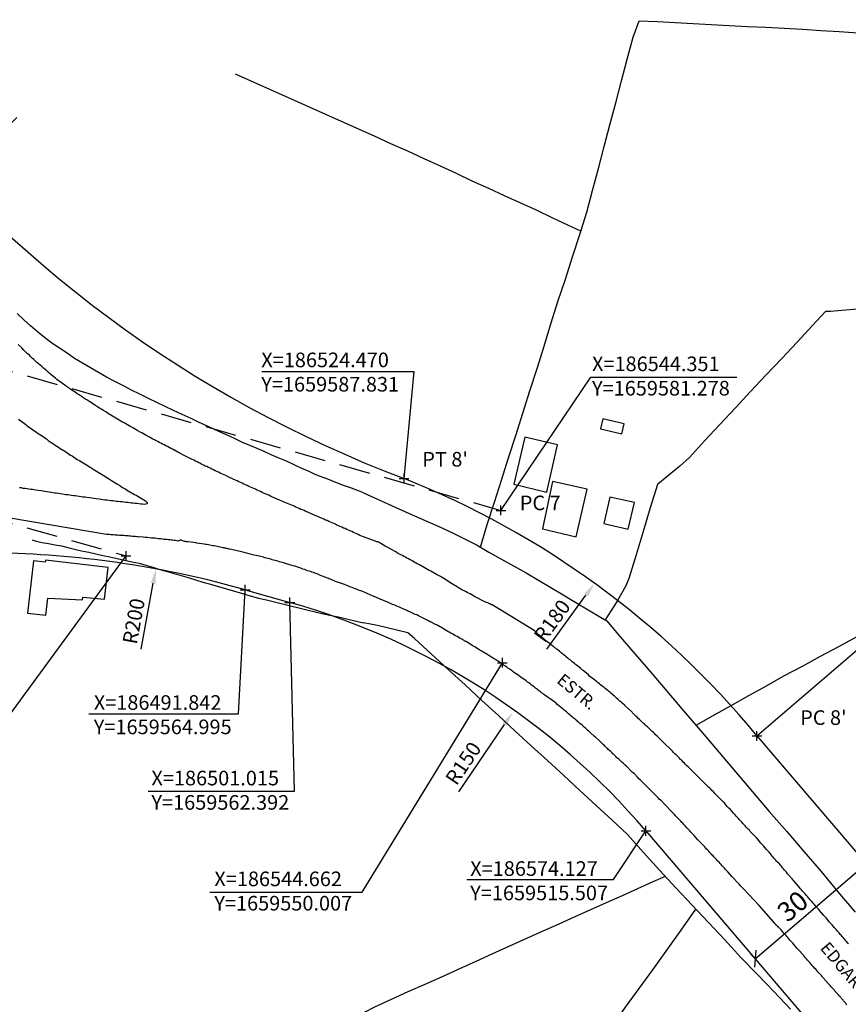
# Model space of a CAD drawing. Units: millimetres. Extents: x 184198 to 186798, y 1658539 to 1659889.
# Drawn here: x 186446 to 186616, y 1659480 to 1659682 of the extents above; entities that cross this region are included whole.
import ezdxf
from ezdxf.enums import TextEntityAlignment as Align

# ---------------------------------------------------------------- set-up
doc = ezdxf.new("R2010")
doc.units = ezdxf.units.MM
doc.header["$PDMODE"] = 2
doc.header["$PDSIZE"] = -0.5
doc.linetypes.add('DASHED2', pattern=[9.525, 6.35, -3.175])
for name, color, linetype in [('Coordenadas', 1, 'Continuous'), ('T-ALINH-PROJ-C', 6, 'Continuous'), ('T-DIM', 1, 'Continuous'), ('V-CANTEIRO', 7, 'Continuous'), ('V-EDIFICACAO', 2, 'Continuous'), ('V-LOTE', 1, 'Continuous'), ('V-NOME_DOS_LOGRADOUROS', 7, 'Continuous'), ('V-QUADRA', 7, 'Continuous'), ('Z-TXT ALINH.', 7, 'Continuous')]:
    doc.layers.add(name, color=color, linetype=linetype)
doc.styles.get("Standard").update_dxf_attribs({"font": 'ARIAL.TTF'})
doc.dimstyles.new('ISO-25', dxfattribs={"dimtxt": 2.5, "dimasz": 2.5, "dimexe": 1.25, "dimexo": 0.625, "dimtad": 1, "dimtxsty": 'Standard', "dimcen": 2.5, "dimadec": 0, "dimazin": 0, "dimtfac": 1, "dimtmove": 0, "dimatfit": 3, "dimfxl": 0, "dimarcsym": 0})

# ---------------------------------------------------------------- blocks, each defined once
blk = doc.blocks.new('*D2')
at = {"layer": 'Defpoints', "color": 0}
for p in [(186473.53, 1659569.27), (186437.25, 1659372.59)]:
    blk.add_point(p, dxfattribs=at)
at = {"layer": 'T-DIM', "color": 0, "lineweight": -2}
blk.add_line((186470.49, 1659552.81), (186472.98, 1659566.32), dxfattribs=at)
at = {"layer": 'T-DIM', "color": 0}
blk.add_solid([(186472.49, 1659566.41), (186473.47, 1659566.23), (186473.53, 1659569.27)], dxfattribs=at)
at = {"layer": 'T-DIM', "color": 0, "insert": (186469.34, 1659558.48), "char_height": 3, "attachment_point": 5, "rotation": 79.5481}
blk.add_mtext('R200', dxfattribs=at)
blk = doc.blocks.new('*D3')
at = {"layer": 'Defpoints', "color": 0}
for p in [(186546.78, 1659539.85), (186462.73, 1659415.6)]:
    blk.add_point(p, dxfattribs=at)
at = {"layer": 'T-DIM', "color": 0, "lineweight": -2}
blk.add_line((186535.73, 1659523.51), (186545.1, 1659537.36), dxfattribs=at)
at = {"layer": 'T-DIM', "color": 0}
blk.add_solid([(186544.68, 1659537.64), (186545.51, 1659537.08), (186546.78, 1659539.85)], dxfattribs=at)
at = {"layer": 'T-DIM', "color": 0, "insert": (186536.95, 1659529.16), "char_height": 3, "attachment_point": 5, "rotation": 55.923}
blk.add_mtext('R150', dxfattribs=at)
blk = doc.blocks.new('_Oblique')
at = {"color": 0, "linetype": 'ByBlock', "lineweight": -2}
blk.add_line((-0.5, -0.5), (0.5, 0.5), dxfattribs=at)
blk = doc.blocks.new('*D23')
at = {"layer": 'Defpoints', "color": 0}
for p in [(186619.35, 1659508.75), (186619.35, 1659508.75), (186596.54, 1659489.27)]:
    blk.add_point(p, dxfattribs=at)
at = {"layer": 'T-DIM', "color": 0, "lineweight": -2}
for p, q in [((186618.94, 1659509.23), (186618.54, 1659509.71)), ((186596.54, 1659489.27), (186619.35, 1659508.75)), ((186596.13, 1659489.75), (186595.72, 1659490.22))]:
    blk.add_line(p, q, dxfattribs=at)
at = {"layer": 'T-DIM', "color": 0, "lineweight": -2, "xscale": 2.5, "yscale": 2.5, "zscale": 2.5}
for p, rotation in [((186619.35, 1659508.75), 40.50069238497068), ((186596.54, 1659489.27), 220.5006923849707)]:
    blk.add_blockref('_Oblique', p, dxfattribs=dict(at, rotation=rotation))
at = {"layer": 'T-DIM', "color": 0, "insert": (186604.6, 1659499.66), "char_height": 4, "attachment_point": 5, "rotation": 40.5007}
blk.add_mtext('30', dxfattribs=at)
blk = doc.blocks.new('*D29')
at = {"layer": 'Defpoints', "color": 0}
for p in [(186612.6, 1659821.78), (186431.7, 1659649.23)]:
    blk.add_point(p, dxfattribs=at)
at = {"layer": 'T-DIM', "color": 0, "lineweight": -2}
blk.add_line((186444.97, 1659661.89), (186433.87, 1659651.3), dxfattribs=at)
at = {"layer": 'T-DIM', "color": 0}
blk.add_solid([(186433.52, 1659651.66), (186434.21, 1659650.94), (186431.7, 1659649.23)], dxfattribs=at)
at = {"layer": 'T-DIM', "color": 0, "insert": (186439.59, 1659659.74), "char_height": 3, "attachment_point": 5, "rotation": 43.6466}
blk.add_mtext('R250', dxfattribs=at)
blk = doc.blocks.new('*D30')
at = {"layer": 'Defpoints', "color": 0}
for p in [(186563.59, 1659566.33), (186458, 1659420.55)]:
    blk.add_point(p, dxfattribs=at)
at = {"layer": 'T-DIM', "color": 0, "lineweight": -2}
blk.add_line((186553.77, 1659552.77), (186561.83, 1659563.9), dxfattribs=at)
at = {"layer": 'T-DIM', "color": 0}
blk.add_solid([(186561.43, 1659564.19), (186562.24, 1659563.61), (186563.59, 1659566.33)], dxfattribs=at)
at = {"layer": 'T-DIM', "color": 0, "insert": (186555.18, 1659558.39), "char_height": 3, "attachment_point": 5, "rotation": 54.0831}
blk.add_mtext('R180', dxfattribs=at)

msp = doc.modelspace()

# ---------------------------------------------------------------- linework, layer by layer
at = {"layer": 'Coordenadas'}
for p, q in [((186495.281, 1659609.757), (186526.562, 1659609.757)), ((186524.47, 1659587.831), (186526.562, 1659609.757)), ((186544.352, 1659581.278), (186562.819, 1659608.607)), ((186562.819, 1659608.607), (186592.804, 1659608.607)), ((186441.308, 1659536.43), (186467.402, 1659571.93)), ((186490.49, 1659539.502), (186491.842, 1659564.995)), ((186501.976, 1659523.649), (186501.015, 1659562.392)), ((186596.94, 1659534.991), (186618.942, 1659553.87)), ((186515.888, 1659502.893), (186544.662, 1659550.007)), ((186459.765, 1659539.502), (186490.49, 1659539.502)), ((186471.946, 1659523.649), (186501.976, 1659523.649)), ((186567.46, 1659505.558), (186574.128, 1659515.508)), ((186537.337, 1659505.558), (186567.46, 1659505.558)), ((186484.615, 1659502.893), (186515.888, 1659502.893))]:
    msp.add_line(p, q, dxfattribs=at)
at = {"layer": 'T-ALINH-PROJ-C'}
for p, q in [((186491.841, 1659564.995), (186501.015, 1659562.392)), ((186596.94, 1659534.991), (186670.822, 1659448.489)), ((186574.128, 1659515.508), (186648.01, 1659429.005))]:
    msp.add_line(p, q, dxfattribs=at)
for centre, radius, start, end in [((186612.601, 1659821.782), 250, 186.43014, 249.35661), ((186458.001, 1659420.553), 180, 39.47685, 68.32937), ((186437.245, 1659372.591), 200, 74.15838, 88.63611), ((186460.068, 1659418.089), 150, 40.50069, 74.15838)]:
    msp.add_arc(centre, radius, start, end, dxfattribs=at)
for p in [(186524.47, 1659587.831), (186544.352, 1659581.278), (186467.402, 1659571.93), (186491.842, 1659564.995), (186501.015, 1659562.392), (186544.662, 1659550.007), (186596.94, 1659534.991), (186574.128, 1659515.508)]:
    msp.add_point(p, dxfattribs=at)
at = {"layer": 'V-CANTEIRO'}
msp.add_lwpolyline([(186445.29, 1659600), (186446.29, 1659599.29), (186446.8, 1659598.93), (186447.07, 1659598.64), (186448.18, 1659597.91), (186448.67, 1659597.57), (186449.01, 1659597.31), (186449.35, 1659597.1), (186449.69, 1659596.87), (186450.03, 1659596.66), (186450.37, 1659596.42), (186450.71, 1659596.19), (186451.03, 1659595.95), (186451.41, 1659595.66), (186451.81, 1659595.38), (186452.15, 1659595.15), (186452.5, 1659594.93), (186452.84, 1659594.7), (186453.18, 1659594.47), (186453.52, 1659594.25), (186453.86, 1659594.02), (186454.2, 1659593.79), (186454.43, 1659593.68), (186455.47, 1659592.96), (186455.98, 1659592.64), (186456.3, 1659592.49), (186457.36, 1659591.76), (186457.89, 1659591.43), (186458.23, 1659591.23), (186458.58, 1659591.06), (186458.92, 1659590.85), (186459.26, 1659590.64), (186459.6, 1659590.43), (186459.94, 1659590.19), (186460.28, 1659590), (186460.62, 1659589.77), (186460.96, 1659589.56), (186461.3, 1659589.36), (186461.64, 1659589.13), (186461.98, 1659588.92), (186462.32, 1659588.73), (186462.66, 1659588.51), (186463, 1659588.32), (186463.1, 1659588.26), (186464.16, 1659587.58), (186464.42, 1659587.45), (186465.63, 1659586.67), (186466.1, 1659586.39), (186466.44, 1659586.13), (186466.78, 1659585.92), (186467.12, 1659585.75), (186467.46, 1659585.52), (186467.8, 1659585.32), (186468.14, 1659585.11), (186468.48, 1659584.92), (186468.78, 1659584.73), (186468.78, 1659584.73), (186469.12, 1659584.54), (186469.45, 1659584.4), (186471.37, 1659583.25), (186471.75, 1659582.93), (186471.75, 1659582.6), (186471.16, 1659582.5), (186470.78, 1659582.54), (186470.39, 1659582.58), (186470.01, 1659582.62), (186469.63, 1659582.67), (186469.25, 1659582.71), (186468.86, 1659582.75), (186468.48, 1659582.79), (186468.1, 1659582.84), (186467.72, 1659582.88), (186467.33, 1659582.92), (186466.95, 1659582.96), (186466.57, 1659583.01), (186466.19, 1659583.05), (186465.8, 1659583.09), (186465.42, 1659583.13), (186465.04, 1659583.18), (186464.66, 1659583.22), (186464.27, 1659583.26), (186463.89, 1659583.3), (186463.51, 1659583.35), (186463.12, 1659583.41), (186463.06, 1659583.39), (186461.85, 1659583.56), (186461.25, 1659583.65), (186461.23, 1659583.65), (186459.89, 1659583.84), (186459.3, 1659583.92), (186458.92, 1659583.98), (186458.53, 1659584.03), (186458.15, 1659584.07), (186457.77, 1659584.15), (186457.38, 1659584.2), (186456.96, 1659584.24), (186456.58, 1659584.28), (186456.19, 1659584.37), (186455.81, 1659584.41), (186455.43, 1659584.45), (186455.05, 1659584.49), (186454.66, 1659584.58), (186454.28, 1659584.62), (186453.9, 1659584.66), (186453.52, 1659584.73), (186453.13, 1659584.79), (186452.75, 1659584.83), (186452.37, 1659584.92), (186451.98, 1659584.96), (186451.62, 1659585.05), (186450.28, 1659585.22), (186449.96, 1659585.31), (186448.8, 1659585.43), (186448.2, 1659585.54), (186447.82, 1659585.6), (186447.44, 1659585.64), (186447.05, 1659585.71), (186446.67, 1659585.77), (186446.29, 1659585.81), (186445.9, 1659585.88), (186445.48, 1659585.92)], dxfattribs=at)
at = {"layer": 'V-EDIFICACAO'}
for points in [[(186565.32, 1659600.07), (186564.79, 1659598.03), (186569.17, 1659596.97), (186569.65, 1659599.04), (186565.32, 1659600.07)], [(186549.26, 1659596.32), (186546.98, 1659586.69), (186553.8, 1659585.05), (186555.99, 1659594.76), (186549.26, 1659596.32)], [(186554.96, 1659587.22), (186552.92, 1659577.49), (186559.78, 1659575.88), (186562.05, 1659585.62), (186554.96, 1659587.22)], [(186566.73, 1659584.02), (186565.48, 1659578.59), (186570.52, 1659577.41), (186571.79, 1659582.89), (186566.73, 1659584.02)], [(186450.83, 1659571.09), (186450.803, 1659570.672), (186448.35, 1659570.91), (186447.18, 1659560.17), (186450.948, 1659559.774), (186451.34, 1659563.3), (186458.475, 1659562.944), (186458.51, 1659563.44), (186462.93, 1659563.03), (186463.69, 1659569.53), (186450.83, 1659571.09)]]:
    msp.add_lwpolyline(points, close=True, dxfattribs=at)
at = {"layer": 'V-LOTE'}
for points in [[(186540.16, 1659573.76), (186541.57, 1659578.36), (186543.03, 1659582.94), (186544.49, 1659587.52), (186545.95, 1659592.1), (186547.41, 1659596.68), (186548.87, 1659601.26), (186550.33, 1659605.84), (186551.79, 1659610.42), (186553.21, 1659615), (186554.63, 1659619.58), (186556.05, 1659624.16), (186557.59, 1659628.74), (186559.07, 1659633.32), (186560.55, 1659637.9), (186561.97, 1659642.48), (186563.17, 1659646.97), (186564.37, 1659651.46), (186565.59, 1659655.95), (186566.75, 1659660.44), (186567.93, 1659664.93), (186569.11, 1659669.42), (186570.29, 1659673.92), (186571.52, 1659678.42), (186572.74, 1659681.77), (186576.48, 1659681.62), (186580.17, 1659681.42), (186583.82, 1659681.2), (186587.51, 1659681), (186591.2, 1659680.8), (186594.98, 1659680.63), (186598.74, 1659680.43), (186602.5, 1659680.23), (186606.26, 1659680.03), (186610.02, 1659679.81), (186613.8, 1659679.57), (186617.62, 1659679.33)], [(186516.05, 1659659.15), (186489.85, 1659670.85)], [(186560.77, 1659638.6), (186558.1, 1659639.83), (186554.89, 1659641.35), (186551.68, 1659642.87), (186548.43, 1659644.37), (186545.11, 1659645.82), (186541.86, 1659647.38), (186538.44, 1659648.88), (186535.21, 1659650.4), (186531.98, 1659651.92), (186528.58, 1659653.42), (186525.26, 1659655), (186521.76, 1659656.52), (186518.4, 1659658.1), (186516.05, 1659659.15)], [(186516.14, 1659584.91), (186515.14, 1659585.27), (186513.7, 1659585.83), (186512.07, 1659586.39), (186510.45, 1659587.03), (186508.83, 1659587.67), (186507.14, 1659588.31), (186506.23, 1659588.65), (186505.11, 1659589.21), (186503.84, 1659589.74), (186502.61, 1659590.32), (186501.37, 1659590.92), (186500.01, 1659591.52), (186498.59, 1659592.08), (186497.2, 1659592.72), (186495.75, 1659593.36), (186494.29, 1659593.99), (186492.83, 1659594.62), (186491.33, 1659595.25), (186489.94, 1659595.91), (186488.49, 1659596.57), (186487.02, 1659597.23), (186485.55, 1659597.89), (186484.08, 1659598.55), (186482.4, 1659599.3), (186480.73, 1659600.14), (186478.91, 1659600.96), (186477.15, 1659601.78), (186475.39, 1659602.6), (186473.71, 1659603.44), (186471.99, 1659604.28), (186470.23, 1659605.11), (186468.51, 1659605.97), (186466.84, 1659606.85), (186465.1, 1659607.73), (186463.39, 1659608.63), (186461.75, 1659609.58), (186460.11, 1659610.53), (186458.44, 1659611.48), (186456.83, 1659612.48), (186455.27, 1659613.53), (186453.71, 1659614.58), (186452.14, 1659615.64), (186450.67, 1659616.77), (186449.23, 1659617.93), (186447.8, 1659619.14), (186446.4, 1659620.41), (186445.02, 1659621.69)], [(186618.34, 1659622.64), (186615.18, 1659622.39), (186612.02, 1659622.14), (186611, 1659622.09), (186608.29, 1659619.16), (186605.16, 1659615.8), (186602.03, 1659612.44), (186598.78, 1659609.06), (186595.64, 1659605.68), (186592.5, 1659602.3), (186589.32, 1659598.92), (186586.19, 1659595.54), (186583.05, 1659592.16), (186581.11, 1659590.38), (186578.51, 1659588.26), (186576.51, 1659586.63), (186575.04, 1659581.8), (186573.57, 1659576.97), (186572.1, 1659572.14), (186570.63, 1659567.31), (186570.01, 1659565.79), (186568.25, 1659562.68), (186565.75, 1659558.81)], [(186516.14, 1659584.91), (186525.51, 1659580.65), (186532.06, 1659577.74), (186534.53, 1659576.58), (186537, 1659575.4), (186539.47, 1659574.17), (186541.89, 1659572.74), (186544.31, 1659571.31), (186546.91, 1659569.88), (186549.51, 1659568.45), (186552.07, 1659566.94), (186554.63, 1659565.43), (186557.17, 1659563.92), (186559.71, 1659562.41), (186562.25, 1659560.9), (186564.79, 1659559.39), (186566.08, 1659558.61), (186568.41, 1659555.8), (186571.94, 1659551.77), (186575.39, 1659547.74), (186578.84, 1659543.71), (186582.29, 1659539.68), (186585.74, 1659535.65), (186589.19, 1659531.62), (186592.61, 1659527.57), (186596.03, 1659523.52), (186599.46, 1659519.47), (186603.04, 1659515.4), (186606.57, 1659511.28), (186610.1, 1659507.16), (186613.55, 1659502.99), (186617.08, 1659498.82)], [(186448.08, 1659575.24), (186448.96, 1659574.99), (186450.19, 1659574.71), (186451.47, 1659574.46), (186452.8, 1659574.22), (186454.13, 1659573.98), (186455.46, 1659573.65), (186456.83, 1659573.32), (186458.25, 1659573), (186459.72, 1659572.7), (186461.19, 1659572.4), (186462.61, 1659572.04), (186464.08, 1659571.72), (186465.57, 1659571.4), (186467.06, 1659571.08), (186468.56, 1659570.76), (186470.06, 1659570.44), (186471.48, 1659570.02), (186472.9, 1659569.6), (186474.35, 1659569.18), (186475.8, 1659568.76), (186477.25, 1659568.34), (186478.7, 1659567.92), (186480.16, 1659567.5), (186481.62, 1659567.03), (186483.12, 1659566.56), (186484.76, 1659566.11), (186486.4, 1659565.66), (186488.01, 1659565.19), (186489.65, 1659564.72), (186491.3, 1659564.25), (186492.9, 1659563.74), (186494.56, 1659563.29), (186496.21, 1659562.94), (186497.85, 1659562.53), (186499.5, 1659562.12), (186501.17, 1659561.71), (186502.84, 1659561.3), (186504.52, 1659560.89), (186506.21, 1659560.48), (186507.9, 1659560.07), (186509.59, 1659559.73), (186511.26, 1659559.34), (186512.93, 1659558.95), (186516.17, 1659558.2)], [(186603.81, 1659478.94), (186600.39, 1659482.55), (186597.03, 1659486.02), (186593.63, 1659489.54), (186590.32, 1659493.12), (186586.99, 1659496.7), (186583.65, 1659500.26), (186580.27, 1659503.8), (186576.91, 1659507.41), (186573.62, 1659511.06), (186570.35, 1659514.73), (186567.19, 1659517.71), (186563.92, 1659520.74), (186560.59, 1659523.77), (186557.26, 1659526.84), (186553.95, 1659529.93), (186550.57, 1659532.98), (186547.21, 1659536.07), (186543.87, 1659539.19), (186540.42, 1659542.29), (186536.99, 1659545.45), (186533.56, 1659548.61), (186530.09, 1659551.77), (186526.64, 1659554.96), (186525.24, 1659556.12), (186522.99, 1659556.67), (186519.03, 1659557.67), (186516.17, 1659558.2)], [(186584.43, 1659537.18), (186587.95, 1659539.22), (186591.62, 1659541.22), (186595.24, 1659543.26), (186598.86, 1659545.3), (186602.48, 1659547.34), (186606.26, 1659549.34), (186609.99, 1659551.34), (186613.72, 1659553.34), (186617.35, 1659555.34)], [(186578.07, 1659506.17), (186575.55, 1659505.06), (186572.41, 1659503.63), (186569.27, 1659502.2), (186565.95, 1659500.77), (186562.74, 1659499.3), (186559.53, 1659497.83), (186556.25, 1659496.36), (186552.97, 1659494.89), (186549.58, 1659493.42), (186546.12, 1659491.84), (186542.66, 1659490.26), (186539.2, 1659488.68), (186535.74, 1659487.1), (186532.28, 1659485.52), (186528.71, 1659484), (186525.28, 1659482.46), (186521.85, 1659480.92), (186518.41, 1659479.31), (186516.27, 1659478.21)], [(186516.3, 1659450.05), (186520.11, 1659451.99), (186524.04, 1659453.86), (186527.99, 1659455.69), (186530.79, 1659456.9), (186534.27, 1659458.51), (186537.77, 1659460.12), (186541.29, 1659461.73), (186544.88, 1659463.34), (186548.45, 1659464.95), (186552.02, 1659466.56), (186555.59, 1659468.17), (186559.05, 1659469.8), (186562.6, 1659471.43), (186565.26, 1659472.68), (186567.24, 1659475.52), (186569.96, 1659479.32), (186572.75, 1659483.16), (186575.54, 1659487), (186578.26, 1659490.84), (186581.02, 1659494.68), (186583.76, 1659498.54), (186584.4, 1659499.46)]]:
    msp.add_lwpolyline(points, dxfattribs=at)
at = {"layer": 'V-QUADRA'}
for points in [[(186615.75, 1659492.33), (186615.57, 1659492.48), (186615.34, 1659492.78), (186615.19, 1659492.95), (186615, 1659493.2), (186614.83, 1659493.38), (186614.61, 1659493.63), (186614.46, 1659493.8), (186614.21, 1659494.1), (186614.04, 1659494.27), (186613.82, 1659494.55), (186613.65, 1659494.74), (186613.42, 1659494.99), (186613.27, 1659495.17), (186613.03, 1659495.42), (186612.88, 1659495.64), (186612.6, 1659495.94), (186612.37, 1659496.21), (186612.11, 1659496.49), (186611.86, 1659496.77), (186611.86, 1659496.77), (186611.13, 1659497.67), (186610.94, 1659497.86), (186610.68, 1659498.13), (186609.81, 1659499.16), (186609.62, 1659499.35), (186609.47, 1659499.53), (186609.25, 1659499.78), (186609.11, 1659499.95), (186608.89, 1659500.2), (186608.74, 1659500.38), (186608.48, 1659500.7), (186608.23, 1659501), (186607.97, 1659501.25), (186607.82, 1659501.45), (186607.65, 1659501.66), (186607.5, 1659501.79), (186607.29, 1659502.06), (186607.12, 1659502.26), (186606.84, 1659502.56), (186606.56, 1659502.83), (186606.31, 1659503.13), (186606.05, 1659503.39), (186605.9, 1659503.58), (186605.66, 1659503.88), (186605.39, 1659504.2), (186604.51, 1659505.23), (186604.38, 1659505.37), (186604.13, 1659505.67), (186603.23, 1659506.68), (186603.21, 1659506.7), (186603.02, 1659507.02), (186602.74, 1659507.3), (186602.59, 1659507.47), (186602.38, 1659507.74), (186602.21, 1659507.94), (186601.97, 1659508.24), (186601.74, 1659508.49), (186601.61, 1659508.67), (186601.54, 1659508.73), (186601.52, 1659508.77), (186601.46, 1659508.83), (186601.44, 1659508.85), (186601.42, 1659508.9), (186601.18, 1659509.09), (186600.97, 1659509.28), (186600.82, 1659509.48), (186600.63, 1659509.71), (186600.46, 1659509.86), (186600.24, 1659510.14), (186600.07, 1659510.33), (186599.86, 1659510.6), (186599.69, 1659510.8), (186599.41, 1659511.12), (186599.15, 1659511.4), (186598.87, 1659511.7), (186598.26, 1659512.44), (186598, 1659512.7), (186597.76, 1659512.97), (186597.02, 1659513.85), (186596.8, 1659514.07), (186596.68, 1659514.22), (186596.42, 1659514.47), (186596.23, 1659514.71), (186596.04, 1659514.92), (186595.84, 1659515.11), (186595.56, 1659515.41), (186595.37, 1659515.62), (186595.18, 1659515.8), (186594.9, 1659516.09), (186594.75, 1659516.27), (186594.5, 1659516.52), (186594.31, 1659516.76), (186594.05, 1659517.01), (186593.9, 1659517.21), (186593.66, 1659517.44), (186593.54, 1659517.59), (186593.28, 1659517.87), (186593.11, 1659518.06), (186592.87, 1659518.34), (186592.68, 1659518.53), (186592.43, 1659518.83), (186592.15, 1659519.15), (186591.4, 1659519.96), (186591.17, 1659520.19), (186590.89, 1659520.47), (186590.49, 1659520.92), (186590.25, 1659521.24), (186590.06, 1659521.43), (186589.8, 1659521.67), (186589.58, 1659521.9), (186589.31, 1659522.18), (186589.05, 1659522.44), (186588.9, 1659522.59), (186588.62, 1659522.86), (186588.45, 1659523.05), (186588.31, 1659523.19), (186588.07, 1659523.42), (186587.92, 1659523.57), (186587.66, 1659523.82), (186587.45, 1659524.04), (186587.45, 1659524.04), (186587.24, 1659524.25), (186587.04, 1659524.42), (186586.79, 1659524.68), (186586.6, 1659524.89), (186586.4, 1659525.09), (186586.19, 1659525.3), (186586.02, 1659525.45), (186585.83, 1659525.66), (186585.53, 1659525.94), (186584.72, 1659526.75), (186584.46, 1659527.01), (186584.18, 1659527.28), (186583.33, 1659528.12), (186583.18, 1659528.29), (186583.01, 1659528.44), (186582.82, 1659528.63), (186582.56, 1659528.89), (186582.26, 1659529.16), (186582.03, 1659529.4), (186581.81, 1659529.63), (186581.56, 1659529.89), (186581.34, 1659530.1), (186581.2, 1659530.23), (186580.96, 1659530.47), (186580.77, 1659530.68), (186580.55, 1659530.89), (186580.34, 1659531.11), (186580.1, 1659531.34), (186579.83, 1659531.62), (186579.57, 1659531.87), (186579.36, 1659532.09), (186579.06, 1659532.39), (186578.12, 1659533.29), (186577.86, 1659533.54), (186577.03, 1659534.35), (186576.84, 1659534.54), (186576.6, 1659534.78), (186576.41, 1659534.97), (186576.11, 1659535.23), (186575.94, 1659535.4), (186575.66, 1659535.7), (186575.45, 1659535.87), (186575.17, 1659536.17), (186574.96, 1659536.38), (186574.72, 1659536.61), (186574.47, 1659536.83), (186574.26, 1659537), (186574.02, 1659537.22), (186573.81, 1659537.45), (186573.59, 1659537.62), (186573.31, 1659537.87), (186573.1, 1659538.09), (186572.8, 1659538.37), (186572.57, 1659538.6), (186572.33, 1659538.82), (186572.05, 1659539.07), (186571.75, 1659539.39), (186570.95, 1659540.2), (186570.86, 1659540.27), (186570.54, 1659540.54), (186569.94, 1659541.08), (186569.79, 1659541.27), (186569.77, 1659541.29), (186569.58, 1659541.42), (186569.26, 1659541.7), (186569.04, 1659541.93), (186568.81, 1659542.12), (186568.57, 1659542.34), (186568.34, 1659542.55), (186568.1, 1659542.74), (186567.87, 1659542.96), (186567.65, 1659543.15), (186567.44, 1659543.34), (186567.19, 1659543.55), (186566.93, 1659543.77), (186566.69, 1659543.98), (186566.48, 1659544.17), (186566.29, 1659544.35), (186566.03, 1659544.54), (186565.78, 1659544.75), (186565.54, 1659544.94), (186565.33, 1659545.09), (186565.09, 1659545.26), (186564.84, 1659545.48), (186564.58, 1659545.69), (186564.33, 1659545.9), (186564.13, 1659546.05), (186563.92, 1659546.22), (186563.58, 1659546.5), (186562.64, 1659547.21), (186562.36, 1659547.51), (186562.34, 1659547.53), (186561.25, 1659548.4), (186561.14, 1659548.51), (186560.91, 1659548.72), (186560.67, 1659548.91), (186560.42, 1659549.13), (186560.14, 1659549.3), (186559.9, 1659549.49), (186559.67, 1659549.68), (186559.67, 1659549.68), (186559.48, 1659549.83), (186559.22, 1659550.05), (186559.01, 1659550.22), (186558.79, 1659550.39), (186558.56, 1659550.58), (186558.32, 1659550.77), (186558.09, 1659550.96), (186557.85, 1659551.16), (186557.62, 1659551.35), (186557.38, 1659551.54), (186557.17, 1659551.73), (186556.96, 1659551.9), (186556.72, 1659552.07), (186556.51, 1659552.27), (186556.36, 1659552.4), (186556.12, 1659552.57), (186555.93, 1659552.74), (186555.68, 1659552.93), (186555.46, 1659553.1), (186555.23, 1659553.25), (186555.04, 1659553.42), (186554.78, 1659553.59), (186554.46, 1659553.87), (186553.59, 1659554.51), (186553.39, 1659554.72), (186552.37, 1659555.54), (186552.18, 1659555.73), (186551.96, 1659555.9), (186551.66, 1659556.2), (186551.6, 1659556.26), (186551.55, 1659556.29), (186551.45, 1659556.41), (186551.43, 1659556.43), (186551.32, 1659556.49), (186551.32, 1659556.54), (186551.19, 1659556.62), (186551.2, 1659556.65), (186542.56, 1659561.87), (186542.44, 1659561.92), (186542.1, 1659562.09), (186541.8, 1659562.22), (186541.46, 1659562.35), (186541.16, 1659562.47), (186540.65, 1659562.71), (186539.47, 1659563.31), (186539.15, 1659563.48), (186538.02, 1659564.14), (186537.7, 1659564.29), (186537.4, 1659564.44), (186537.1, 1659564.61), (186536.8, 1659564.74), (186536.46, 1659564.93), (186536.16, 1659565.1), (186535.82, 1659565.34), (186535.52, 1659565.49), (186535.18, 1659565.7), (186534.88, 1659565.87), (186534.54, 1659566.08), (186534.24, 1659566.3), (186533.9, 1659566.51), (186533.6, 1659566.7), (186533.26, 1659566.92), (186532.96, 1659567.11), (186532.62, 1659567.32), (186532.32, 1659567.49), (186531.98, 1659567.71), (186531.68, 1659567.86), (186531.16, 1659568.13), (186529.99, 1659568.8), (186529.63, 1659568.97), (186528.28, 1659569.76), (186528.26, 1659569.78), (186527.96, 1659569.89), (186527.62, 1659570.1), (186527.32, 1659570.25), (186526.98, 1659570.44), (186526.68, 1659570.59), (186526.34, 1659570.82), (186526.04, 1659570.97), (186525.7, 1659571.17), (186525.4, 1659571.34), (186525.06, 1659571.51), (186524.76, 1659571.68), (186524.42, 1659571.85), (186524.12, 1659572.04), (186523.78, 1659572.19), (186523.43, 1659572.36), (186523.13, 1659572.53), (186522.79, 1659572.75), (186522.49, 1659572.92), (186522.02, 1659573.17), (186520.89, 1659573.8), (186520.61, 1659573.95), (186519.35, 1659574.67), (186519.08, 1659574.8), (186519.01, 1659574.84), (186518.84, 1659574.86), (186518.75, 1659574.92), (186518.71, 1659574.92), (186516.15, 1659575.84), (186515.42, 1659576.14), (186515.08, 1659576.31), (186514.74, 1659576.48), (186514.4, 1659576.63), (186514.06, 1659576.78), (186513.72, 1659576.95), (186513.38, 1659577.08), (186513.04, 1659577.2), (186512.7, 1659577.37), (186512.36, 1659577.54), (186512.02, 1659577.67), (186511.72, 1659577.82), (186511.38, 1659577.97), (186511.04, 1659578.12), (186510.7, 1659578.27), (186510.36, 1659578.44), (186510.02, 1659578.56), (186509.68, 1659578.73), (186509.34, 1659578.86), (186509, 1659579.03), (186508.66, 1659579.18), (186508.36, 1659579.31), (186508.02, 1659579.46), (186507.55, 1659579.67), (186506.53, 1659580.12), (186506.04, 1659580.31), (186506.04, 1659580.31), (186505.73, 1659580.46), (186504.68, 1659580.89), (186504.62, 1659580.92), (186504.28, 1659581.07), (186503.94, 1659581.24), (186503.6, 1659581.37), (186503.26, 1659581.5), (186502.92, 1659581.67), (186502.58, 1659581.84), (186502.24, 1659581.97), (186501.9, 1659582.14), (186501.56, 1659582.26), (186501.22, 1659582.43), (186500.88, 1659582.56), (186500.54, 1659582.73), (186500.2, 1659582.84), (186499.86, 1659582.99), (186499.56, 1659583.11), (186499.22, 1659583.26), (186498.92, 1659583.39), (186498.41, 1659583.62), (186497.29, 1659584.09), (186497.05, 1659584.2), (186496.71, 1659584.39), (186495.59, 1659584.84), (186495.31, 1659584.98), (186494.97, 1659585.15), (186494.63, 1659585.28), (186494.29, 1659585.45), (186493.95, 1659585.62), (186493.61, 1659585.75), (186493.27, 1659585.92), (186492.93, 1659586.05), (186492.59, 1659586.22), (186492.25, 1659586.39), (186491.91, 1659586.52), (186491.57, 1659586.69), (186491.23, 1659586.86), (186490.89, 1659586.98), (186490.55, 1659587.15), (186490.21, 1659587.32), (186489.87, 1659587.49), (186489.38, 1659587.71), (186488.36, 1659588.18), (186487.87, 1659588.43), (186486.83, 1659588.88), (186486.72, 1659588.94), (186486.38, 1659589.11), (186486.04, 1659589.28), (186485.7, 1659589.41), (186485.36, 1659589.58), (186485.02, 1659589.75), (186484.68, 1659589.92), (186484.34, 1659590.09), (186484, 1659590.26), (186483.66, 1659590.38), (186483.32, 1659590.58), (186482.98, 1659590.72), (186482.64, 1659590.89), (186482.3, 1659591.06), (186481.96, 1659591.23), (186481.62, 1659591.4), (186481.32, 1659591.57), (186480.98, 1659591.7), (186480.68, 1659591.87), (186480.17, 1659592.11), (186479.05, 1659592.68), (186478.94, 1659592.74), (186478.43, 1659593.02), (186478.05, 1659593.23), (186477.35, 1659593.62), (186477.24, 1659593.66), (186476.9, 1659593.83), (186476.56, 1659594), (186476.22, 1659594.19), (186475.88, 1659594.38), (186475.54, 1659594.55), (186475.2, 1659594.72), (186474.86, 1659594.89), (186474.56, 1659595.06), (186474.22, 1659595.23), (186473.88, 1659595.4), (186473.54, 1659595.59), (186473.2, 1659595.76), (186472.86, 1659595.93), (186472.52, 1659596.12), (186472.18, 1659596.29), (186471.65, 1659596.59), (186470.63, 1659597.19), (186470.31, 1659597.34), (186469.82, 1659597.61), (186468.8, 1659598.21), (186468.69, 1659598.27), (186468.35, 1659598.46), (186468.01, 1659598.63), (186467.67, 1659598.85), (186467.33, 1659599.04), (186466.99, 1659599.23), (186466.65, 1659599.42), (186466.31, 1659599.63), (186466.31, 1659599.63), (186465.97, 1659599.8), (186465.63, 1659600.02), (186465.29, 1659600.23), (186464.95, 1659600.42), (186464.61, 1659600.61), (186464.27, 1659600.84), (186463.93, 1659601.06), (186463.59, 1659601.27), (186463.25, 1659601.48), (186462.74, 1659601.78), (186461.61, 1659602.5), (186461.59, 1659602.52), (186461.08, 1659602.82), (186459.96, 1659603.57), (186459.72, 1659603.67), (186459.32, 1659603.95), (186458.91, 1659604.2), (186458.53, 1659604.46), (186458.15, 1659604.71), (186457.74, 1659604.97), (186457.34, 1659605.24), (186456.94, 1659605.52), (186456.62, 1659605.76), (186456.25, 1659605.97), (186455.87, 1659606.24), (186455.56, 1659606.48), (186455.17, 1659606.73), (186454.81, 1659606.99), (186454.32, 1659607.33), (186453.2, 1659608.12), (186452.92, 1659608.39), (186452, 1659609.09), (186451.81, 1659609.28), (186451.47, 1659609.6), (186451.11, 1659609.9), (186450.75, 1659610.2), (186450.41, 1659610.5), (186450.07, 1659610.79), (186449.73, 1659611.09), (186449.41, 1659611.39), (186449.09, 1659611.67), (186448.77, 1659611.94), (186448.45, 1659612.24), (186448.2, 1659612.48), (186447.79, 1659612.85), (186447.54, 1659613.11), (186447.11, 1659613.51), (186446.84, 1659613.79), (186446.43, 1659614.19), (186445.98, 1659614.62), (186445.24, 1659615.34)], [(186615.4, 1659479.83), (186615.25, 1659480.01), (186615.17, 1659480.13), (186615.04, 1659480.28), (186614.91, 1659480.43), (186614.78, 1659480.56), (186614.7, 1659480.64), (186614.61, 1659480.75), (186614.53, 1659480.88), (186614.38, 1659481.03), (186614.31, 1659481.11), (186614.21, 1659481.25), (186614.1, 1659481.35), (186613.99, 1659481.5), (186613.89, 1659481.61), (186613.74, 1659481.76), (186613.67, 1659481.82), (186613.59, 1659481.93), (186613.48, 1659482.03), (186613.4, 1659482.14), (186613.25, 1659482.29), (186613.16, 1659482.4), (186613.07, 1659482.53), (186612.95, 1659482.63), (186612.86, 1659482.76), (186612.76, 1659482.87), (186612.07, 1659483.59), (186611.94, 1659483.77), (186611.9, 1659483.81), (186611.88, 1659483.85), (186611.77, 1659483.98), (186611.69, 1659484.04), (186611.03, 1659484.81), (186610.9, 1659484.96), (186610.77, 1659485.09), (186610.7, 1659485.19), (186610.55, 1659485.32), (186610.47, 1659485.43), (186610.36, 1659485.56), (186610.3, 1659485.64), (186610.17, 1659485.79), (186610.04, 1659485.94), (186609.91, 1659486.07), (186609.83, 1659486.15), (186609.74, 1659486.26), (186609.66, 1659486.39), (186609.51, 1659486.52), (186609.45, 1659486.6), (186609, 1659487.14), (186608.78, 1659487.35), (186608.48, 1659487.65), (186608.29, 1659487.89), (186607.99, 1659488.21), (186607.8, 1659488.46), (186607.61, 1659488.68), (186607.33, 1659488.98), (186607.12, 1659489.21), (186606.84, 1659489.53), (186606.63, 1659489.79), (186606.41, 1659490.02), (186606.33, 1659490.11), (186605.56, 1659491.02), (186605.28, 1659491.32), (186605.2, 1659491.39), (186604.28, 1659492.45), (186604, 1659492.75), (186603.74, 1659493.03), (186603.74, 1659493.03), (186603.55, 1659493.27), (186603.27, 1659493.59), (186603.08, 1659493.8), (186602.85, 1659494.1), (186602.63, 1659494.31), (186602.38, 1659494.61), (186602.18, 1659494.83), (186601.91, 1659495.17), (186601.71, 1659495.38), (186601.44, 1659495.68), (186601.39, 1659495.79), (186601.31, 1659495.79), (186601.27, 1659495.77), (186601.12, 1659495.89), (186601.12, 1659495.98), (186601.05, 1659496), (186601.03, 1659496.06), (186600.99, 1659496.06), (186600.95, 1659496.17), (186600.8, 1659496.24), (186600.8, 1659496.3), (186600.71, 1659496.36), (186600.69, 1659496.4), (186600.61, 1659496.49), (186600.39, 1659496.75), (186597.36, 1659500.21), (186594.18, 1659503.59), (186594.03, 1659503.77), (186593.98, 1659503.79), (186593.94, 1659503.84), (186593.88, 1659503.9), (186593.79, 1659504.01), (186593.77, 1659504.03), (186593.54, 1659504.26), (186593.3, 1659504.54), (186593.07, 1659504.8), (186592.85, 1659505.01), (186592.11, 1659505.82), (186591.79, 1659506.12), (186590.95, 1659507.1), (186590.69, 1659507.38), (186590.42, 1659507.68), (186590.25, 1659507.87), (186589.99, 1659508.15), (186589.82, 1659508.34), (186589.59, 1659508.58), (186589.41, 1659508.79), (186589.14, 1659509.07), (186588.97, 1659509.22), (186588.8, 1659509.39), (186588.6, 1659509.63), (186588.33, 1659509.9), (186588.05, 1659510.2), (186587.92, 1659510.37), (186587.69, 1659510.61), (186587.43, 1659510.88), (186587.2, 1659511.14), (186587.02, 1659511.33), (186586.75, 1659511.61), (186586.59, 1659511.78), (186586.41, 1659511.97), (186586.23, 1659512.21), (186586.11, 1659512.34), (186585.29, 1659513.21), (186584.99, 1659513.49), (186584.74, 1659513.75), (186584.01, 1659514.53), (186583.76, 1659514.86), (186583.54, 1659515.05), (186583.29, 1659515.33), (186583.12, 1659515.54), (186582.92, 1659515.73), (186582.67, 1659515.99), (186582.48, 1659516.2), (186582.26, 1659516.44), (186582.11, 1659516.61), (186581.94, 1659516.82), (186581.69, 1659517.08), (186581.53, 1659517.25), (186581.28, 1659517.53), (186581, 1659517.78), (186580.85, 1659517.95), (186580.62, 1659518.19), (186580.44, 1659518.38), (186580.23, 1659518.62), (186580.06, 1659518.8), (186579.81, 1659519.09), (186579.66, 1659519.23), (186579.48, 1659519.43), (186579.19, 1659519.7), (186579.08, 1659519.79), (186578.37, 1659520.56), (186578.04, 1659520.9), (186577.24, 1659521.71), (186576.94, 1659521.97), (186576.71, 1659522.2), (186576.52, 1659522.42), (186576.26, 1659522.67), (186576.05, 1659522.88), (186575.86, 1659523.08), (186575.86, 1659523.08), (186575.67, 1659523.25), (186575.49, 1659523.44), (186575.21, 1659523.7), (186575, 1659523.91), (186574.77, 1659524.14), (186574.57, 1659524.36), (186574.38, 1659524.55), (186574.19, 1659524.74), (186573.98, 1659524.94), (186573.76, 1659525.15), (186573.55, 1659525.38), (186573.36, 1659525.57), (186573.18, 1659525.75), (186572.97, 1659525.98), (186572.69, 1659526.22), (186572.44, 1659526.48), (186571.69, 1659527.26), (186571.41, 1659527.52), (186571.18, 1659527.69), (186571.16, 1659527.69), (186570.13, 1659528.76), (186569.85, 1659529.01), (186569.64, 1659529.23), (186569.43, 1659529.42), (186569.21, 1659529.63), (186568.98, 1659529.84), (186568.79, 1659530.04), (186568.58, 1659530.21), (186568.38, 1659530.38), (186568.19, 1659530.53), (186567.97, 1659530.74), (186567.76, 1659530.96), (186567.57, 1659531.15), (186567.36, 1659531.34), (186567.12, 1659531.58), (186566.93, 1659531.77), (186566.65, 1659532.03), (186566.48, 1659532.17), (186566.29, 1659532.34), (186566.12, 1659532.51), (186565.92, 1659532.71), (186565.71, 1659532.92), (186565.54, 1659533.09), (186565.33, 1659533.26), (186565.11, 1659533.48), (186564.94, 1659533.65), (186564.75, 1659533.84), (186564.67, 1659533.93), (186563.75, 1659534.74), (186563.6, 1659534.87), (186562.66, 1659535.72), (186562.38, 1659535.97), (186562.14, 1659536.19), (186561.91, 1659536.4), (186561.7, 1659536.59), (186561.46, 1659536.81), (186561.23, 1659537), (186561.03, 1659537.17), (186560.8, 1659537.38), (186560.59, 1659537.55), (186560.37, 1659537.72), (186560.16, 1659537.92), (186559.99, 1659538.07), (186559.8, 1659538.24), (186559.61, 1659538.41), (186559.39, 1659538.58), (186559.18, 1659538.73), (186558.96, 1659538.92), (186558.75, 1659539.13), (186558.52, 1659539.33), (186558.26, 1659539.54), (186558.05, 1659539.73), (186557.81, 1659539.93), (186557.58, 1659540.12), (186557.38, 1659540.27), (186557.15, 1659540.5), (186556.17, 1659541.25), (186555.85, 1659541.53), (186555.7, 1659541.7), (186554.65, 1659542.45), (186554.31, 1659542.66), (186554.12, 1659542.81), (186553.86, 1659543), (186553.65, 1659543.15), (186553.41, 1659543.34), (186553.18, 1659543.53), (186552.95, 1659543.68), (186552.71, 1659543.85), (186552.49, 1659544.03), (186552.3, 1659544.17), (186552.09, 1659544.32), (186551.87, 1659544.5), (186551.66, 1659544.64), (186551.49, 1659544.79), (186551.24, 1659544.99), (186551.04, 1659545.13), (186550.81, 1659545.31), (186550.55, 1659545.5), (186550.34, 1659545.67), (186550.08, 1659545.88), (186550.08, 1659545.88), (186549.83, 1659546.05), (186549.61, 1659546.2), (186549.51, 1659546.31), (186548.46, 1659547.04), (186548.16, 1659547.27), (186548.05, 1659547.38), (186546.96, 1659548.1), (186546.64, 1659548.36), (186546.35, 1659548.55), (186546.09, 1659548.74), (186545.81, 1659548.91), (186545.55, 1659549.11), (186545.3, 1659549.3), (186545.06, 1659549.47), (186544.83, 1659549.64), (186544.55, 1659549.83), (186544.27, 1659550), (186544.04, 1659550.15), (186543.78, 1659550.32), (186543.55, 1659550.45), (186543.33, 1659550.58), (186543.08, 1659550.75), (186542.84, 1659550.9), (186542.56, 1659551.09), (186542.31, 1659551.22), (186542.09, 1659551.37), (186541.82, 1659551.54), (186541.56, 1659551.71), (186541.24, 1659551.88), (186541.05, 1659552.01), (186540.79, 1659552.18), (186540.52, 1659552.31), (186540.32, 1659552.44), (186540.06, 1659552.59), (186539.9, 1659552.68), (186539, 1659553.27), (186538.68, 1659553.44), (186538.62, 1659553.47), (186537.4, 1659554.23), (186537.33, 1659554.3), (186537.25, 1659554.3), (186537.21, 1659554.38), (186537.08, 1659554.36), (186537.04, 1659554.45), (186536.9, 1659554.47), (186536.8, 1659554.57), (186536.8, 1659554.6), (186536.65, 1659554.62), (186536.55, 1659554.7), (186536.31, 1659554.85), (186535.99, 1659555), (186535.71, 1659555.17), (186535.37, 1659555.38), (186535.03, 1659555.56), (186534.67, 1659555.77), (186534.41, 1659555.92), (186534.09, 1659556.11), (186533.73, 1659556.3), (186533.49, 1659556.45), (186533.13, 1659556.62), (186532.91, 1659556.77), (186532.57, 1659556.96), (186532.36, 1659557.09), (186532.02, 1659557.29), (186531.78, 1659557.43), (186531.42, 1659557.63), (186531.14, 1659557.78), (186531.06, 1659557.82), (186529.88, 1659558.42), (186529.85, 1659558.43), (186529.48, 1659558.61), (186528.39, 1659559.19), (186527.96, 1659559.4), (186527.7, 1659559.53), (186527.43, 1659559.66), (186527.06, 1659559.83), (186526.76, 1659559.95), (186526.51, 1659560.04), (186526.21, 1659560.21), (186525.95, 1659560.32), (186525.65, 1659560.45), (186525.4, 1659560.55), (186525.16, 1659560.68), (186524.8, 1659560.85), (186524.54, 1659560.94), (186524.26, 1659561.06), (186523.92, 1659561.24), (186523.56, 1659561.39), (186523.33, 1659561.49), (186522.96, 1659561.62), (186522.73, 1659561.75), (186522.37, 1659561.88), (186522.11, 1659562), (186521.83, 1659562.13), (186521.47, 1659562.26), (186521.4, 1659562.28), (186520.23, 1659562.8), (186519.8, 1659562.97), (186519.7, 1659563.01), (186518.65, 1659563.48), (186518.65, 1659563.48), (186518.27, 1659563.63), (186517.99, 1659563.76), (186517.63, 1659563.88), (186517.37, 1659563.99), (186517.03, 1659564.14), (186516.73, 1659564.27), (186516.16, 1659564.55), (186515.59, 1659564.75), (186515.59, 1659564.75), (186515.29, 1659564.87), (186515, 1659564.98), (186514.7, 1659565.09), (186514.4, 1659565.21), (186514.1, 1659565.34), (186513.81, 1659565.47), (186513.51, 1659565.55), (186513.21, 1659565.68), (186512.91, 1659565.79), (186512.61, 1659565.91), (186512.25, 1659566.04), (186511.85, 1659566.21), (186510.59, 1659566.62), (186510.42, 1659566.72), (186509.38, 1659567.15), (186509.02, 1659567.26), (186508.83, 1659567.34), (186508.53, 1659567.47), (186508.24, 1659567.57), (186507.94, 1659567.7), (186507.64, 1659567.81), (186507.34, 1659567.94), (186507.04, 1659568.04), (186506.75, 1659568.17), (186506.45, 1659568.3), (186506.15, 1659568.43), (186505.85, 1659568.53), (186505.56, 1659568.62), (186505.26, 1659568.74), (186504.96, 1659568.83), (186504.66, 1659568.91), (186504.37, 1659569.04), (186504.07, 1659569.13), (186503.66, 1659569.25), (186503.26, 1659569.4), (186502.26, 1659569.77), (186502.07, 1659569.81), (186501.67, 1659569.89), (186501.24, 1659570.02), (186500.13, 1659570.36), (186500.07, 1659570.38), (186499.77, 1659570.49), (186499.48, 1659570.57), (186499.18, 1659570.66), (186498.88, 1659570.74), (186498.58, 1659570.83), (186498.29, 1659570.91), (186497.99, 1659571), (186497.69, 1659571.08), (186497.39, 1659571.17), (186497.1, 1659571.25), (186496.8, 1659571.31), (186496.5, 1659571.4), (186496.2, 1659571.48), (186495.91, 1659571.57), (186495.61, 1659571.65), (186495.31, 1659571.74), (186495.01, 1659571.8), (186494.71, 1659571.87), (186494.42, 1659571.95), (186494.12, 1659572.02), (186493.65, 1659572.12), (186492.65, 1659572.4), (186492.42, 1659572.46), (186492.12, 1659572.53), (186491.65, 1659572.63), (186490.57, 1659572.89), (186490.51, 1659572.91), (186490.21, 1659572.97), (186489.91, 1659573.06), (186489.61, 1659573.14), (186489.32, 1659573.18), (186489.02, 1659573.27), (186488.72, 1659573.31), (186488.46, 1659573.35), (186488.17, 1659573.44), (186487.87, 1659573.48), (186487.57, 1659573.57), (186487.27, 1659573.61), (186486.98, 1659573.7), (186486.68, 1659573.74), (186486.38, 1659573.82), (186486.08, 1659573.87), (186485.79, 1659573.91), (186485.49, 1659573.99), (186485.19, 1659574.04), (186484.89, 1659574.08), (186484.6, 1659574.12), (186484.3, 1659574.21), (186484, 1659574.25), (186483.7, 1659574.29), (186483.41, 1659574.33), (186482.98, 1659574.42), (186481.85, 1659574.59), (186481.75, 1659574.61), (186481.28, 1659574.67), (186480.15, 1659574.81), (186480.13, 1659574.8), (186479.83, 1659574.84), (186479.64, 1659574.87), (186479.64, 1659574.87), (186479.37, 1659574.89), (186478.49, 1659575.21), (186478.49, 1659575.19), (186478.07, 1659574.98), (186477.84, 1659575.04), (186477.54, 1659575.08), (186477.24, 1659575.12), (186476.94, 1659575.14), (186476.64, 1659575.18), (186476.35, 1659575.23), (186476.05, 1659575.25), (186475.75, 1659575.29), (186475.45, 1659575.31), (186475.16, 1659575.33), (186474.86, 1659575.4), (186474.56, 1659575.42), (186474.26, 1659575.44), (186473.97, 1659575.48), (186473.67, 1659575.5), (186473.37, 1659575.55), (186473.07, 1659575.57), (186472.61, 1659575.61), (186471.69, 1659575.7), (186471.63, 1659575.69), (186471.33, 1659575.74), (186470.91, 1659575.78), (186469.86, 1659575.87), (186469.59, 1659575.89), (186469.29, 1659575.91), (186468.99, 1659575.95), (186468.69, 1659575.95), (186468.4, 1659575.99), (186468.1, 1659575.99), (186467.8, 1659576.03), (186467.5, 1659576.06), (186467.21, 1659576.08), (186466.91, 1659576.1), (186466.61, 1659576.12), (186466.31, 1659576.14), (186466.02, 1659576.16), (186465.72, 1659576.18), (186465.42, 1659576.2), (186465.12, 1659576.23), (186464.83, 1659576.25), (186464.53, 1659576.27), (186464.23, 1659576.29), (186463.93, 1659576.31), (186463.63, 1659576.33), (186463.34, 1659576.33), (186443.61, 1659579.68)]]:
    msp.add_lwpolyline(points, dxfattribs=at)
at = {"layer": 'Z-TXT ALINH.', "linetype": 'DASHED2'}
for p, q in [((186382.962, 1659627.077), (186544.352, 1659581.278)), ((186355.405, 1659603.712), (186467.402, 1659571.93))]:
    msp.add_line(p, q, dxfattribs=at)

# ---------------------------------------------------------------- texts
at = {"layer": 'Coordenadas', "char_height": 3, "width": 67.375, "attachment_point": 1}
for s, insert in [('X=186524.470  \\PY=1659587.831', (186495.156, 1659613.677)), ('X=186544.351  \\PY=1659581.278', (186563.067, 1659612.861)), ('X=186491.842  \\PY=1659564.995', (186460.768, 1659543.35)), ('X=186501.015  \\PY=1659562.392', (186472.598, 1659527.847)), ('X=186574.127  \\PY=1659515.507', (186538.056, 1659509.272)), ('X=186544.662  \\PY=1659550.007', (186485.518, 1659507.158))]:
    msp.add_mtext(s, dxfattribs=dict(at, insert=insert))
at = {"layer": 'V-NOME_DOS_LOGRADOUROS'}
for s, rotation, p in [('ESTR.', 320, (186555.14, 1659545.48)), ('EDGAR', 310, (186609.18, 1659490.88))]:
    msp.add_text(s, height=2.5, rotation=rotation, dxfattribs=at).set_placement(p, align=Align.BOTTOM_LEFT)
at = {"layer": 'Z-TXT ALINH.', "char_height": 3, "width": 10.40856, "attachment_point": 1}
for s, insert in [("{\\fArial|b0|i0|c0|p34;PT 8'}", (186528.218, 1659593.279)), ('{\\fArial|b0|i0|c0|p34;PC 7}', (186548.234, 1659584.316)), ("{\\fArial|b0|i0|c0|p34;PC 8'}", (186605.813, 1659540.253))]:
    msp.add_mtext(s, dxfattribs=dict(at, insert=insert))

# ---------------------------------------------------------------- dimensions: what is measured, and where the dimension line sits
at = {"layer": 'T-DIM'}
for center, mpoint, picture, middle in [((186612.602, 1659821.782), (186431.699, 1659649.23), '*D29', (186441.082, 1659658.18)), ((186437.245, 1659372.591), (186473.527, 1659569.273), '*D2', (186471.465, 1659558.092)), ((186458.001, 1659420.553), (186563.591, 1659566.329), '*D30', (186556.922, 1659557.122)), ((186462.733, 1659415.603), (186546.779, 1659539.846), '*D3', (186538.734, 1659527.954))]:
    dim = msp.add_radius_dim(center=center, mpoint=mpoint, dimstyle='ISO-25', override={"dimtxt": 3, "dimasz": 3, "dimdec": 0}, dxfattribs=at)
    dim.commit()
    dim.dimension.update_dxf_attribs({"geometry": picture, "text_midpoint": middle, "dimtype": 164})
dim = msp.add_linear_dim(base=(186619.349, 1659508.755), p1=(186596.537, 1659489.271), p2=(186619.349, 1659508.755), angle=40.50069, dimstyle='ISO-25', override={"dimtxt": 4, "dimblk1": 'Oblique', "dimblk2": 'Oblique', "dimsah": 1}, dxfattribs=at)
dim.commit()
dim.dimension.update_dxf_attribs({"geometry": '*D23', "text_midpoint": (186606.33, 1659497.635), "dimtype": 161})

doc.saveas('drawing.dxf')
